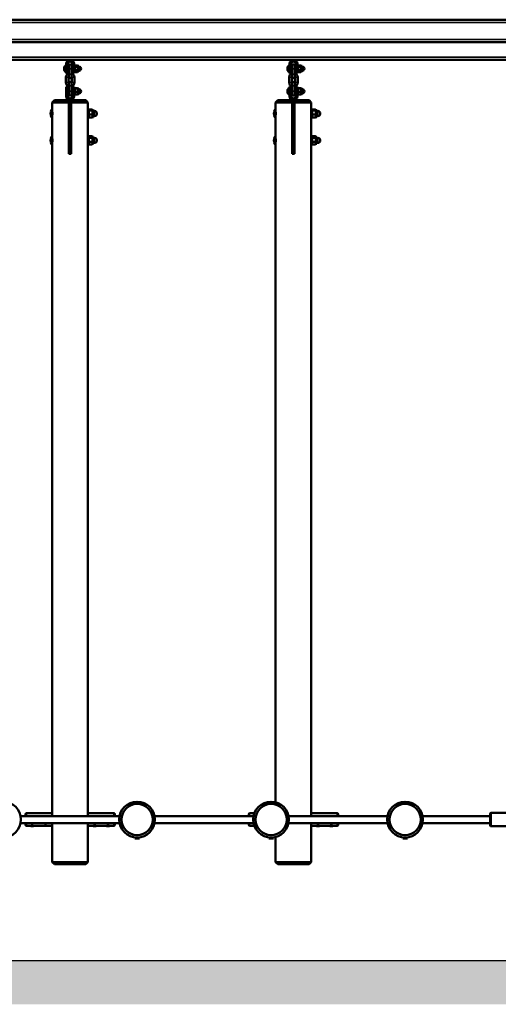
# Model space of a CAD drawing. Units: millimetres. Extents: x 2183 to 3302, y -336 to -46.
# Drawn here: x 2740 to 2847, y -276 to -55 of the extents above; entities that cross this region are included whole.
import ezdxf

# ---------------------------------------------------------------- set-up
doc = ezdxf.new("R2010")
doc.units = ezdxf.units.MM
doc.header["$LTSCALE"] = 10
doc.layers.add('Widoczne (ISO)', color=7, linetype='Continuous', lineweight=50)
doc.layers.add('Widoczne wąskie (ISO)', color=7, linetype='Continuous', lineweight=35)

# ---------------------------------------------------------------- blocks, each defined once
blk = doc.blocks.new('A$C16AA71E2')
at = {"layer": 'Widoczne (ISO)'}
for p, q in [((389.56, 210.51), (624.5, 210.51)), ((389.56, 205.51), (624.5, 205.51)), ((622.81, 201.53), (391.51, 201.53)), ((506.26, 199.54), (506.26, 200.63)), ((506.66, 199.54), (506.66, 200.63)), ((507.66, 200.63), (507.66, 199.54)), ((508.06, 200.63), (508.06, 199.54)), ((556.26, 199.54), (556.26, 200.63)), ((556.66, 199.54), (556.66, 200.63)), ((557.66, 200.63), (557.66, 199.54)), ((558.06, 200.63), (558.06, 199.54)), ((505.86, 199.91), (505.86, 199.17)), ((506.16, 198.72), (506.16, 200.36)), ((506.26, 200.39), (506.19, 200.39)), ((506.26, 198.69), (506.19, 198.69)), ((506.26, 199.54), (506.26, 198.54)), ((506.26, 198.54), (506.66, 198.54)), ((506.86, 199.94), (506.66, 199.94)), ((506.66, 199.54), (506.66, 198.54)), ((506.86, 199.14), (506.66, 199.14)), ((506.86, 200.19), (506.86, 199.54)), ((506.86, 199.54), (506.86, 198.34)), ((506.86, 198.34), (506.86, 197.69)), ((507.46, 199.54), (507.46, 200.19)), ((507.66, 199.94), (507.46, 199.94)), ((507.46, 199.54), (507.46, 198.34)), ((507.66, 199.14), (507.46, 199.14)), ((507.46, 197.69), (507.46, 198.34)), ((507.66, 198.54), (507.66, 199.54)), ((508.06, 198.54), (507.66, 198.54)), ((508.22, 200.34), (508.06, 200.34)), ((508.06, 198.54), (508.06, 199.54)), ((508.22, 198.74), (508.06, 198.74)), ((508.22, 198.74), (508.22, 200.34)), ((508.22, 200.19), (508.27, 200.28)), ((508.22, 198.89), (508.27, 198.8)), ((508.28, 200.29), (508.8, 200.29)), ((508.28, 199.93), (508.8, 199.93)), ((508.28, 199.18), (508.8, 199.18)), ((508.28, 198.79), (508.8, 198.79)), ((508.86, 200.19), (508.81, 200.28)), ((508.86, 198.89), (508.81, 198.8)), ((508.86, 200.19), (508.86, 200.11)), ((508.86, 200.19), (509.11, 200.19)), ((508.86, 200.11), (508.86, 199.56)), ((508.86, 199.56), (508.86, 198.99)), ((508.86, 198.99), (508.86, 198.89)), ((508.86, 198.89), (509.11, 198.89)), ((509.11, 198.89), (509.11, 200.19)), ((509.11, 200), (509.16, 200)), ((509.11, 199.08), (509.16, 199.08)), ((555.86, 199.91), (555.86, 199.17)), ((556.16, 198.72), (556.16, 200.36)), ((556.26, 200.39), (556.19, 200.39)), ((556.26, 198.69), (556.19, 198.69)), ((556.26, 199.54), (556.26, 198.54)), ((556.26, 198.54), (556.66, 198.54)), ((556.86, 199.94), (556.66, 199.94)), ((556.66, 199.54), (556.66, 198.54)), ((556.86, 199.14), (556.66, 199.14)), ((556.86, 200.19), (556.86, 199.54)), ((556.86, 199.54), (556.86, 198.34)), ((556.86, 198.34), (556.86, 197.69)), ((557.46, 199.54), (557.46, 200.19)), ((557.66, 199.94), (557.46, 199.94)), ((557.46, 199.54), (557.46, 198.34)), ((557.66, 199.14), (557.46, 199.14)), ((557.46, 197.69), (557.46, 198.34)), ((557.66, 198.54), (557.66, 199.54)), ((558.06, 198.54), (557.66, 198.54)), ((558.22, 200.34), (558.06, 200.34)), ((558.06, 198.54), (558.06, 199.54)), ((558.22, 198.74), (558.06, 198.74)), ((558.22, 198.74), (558.22, 200.34)), ((558.22, 200.19), (558.27, 200.28)), ((558.22, 198.89), (558.27, 198.8)), ((558.28, 200.29), (558.8, 200.29)), ((558.28, 199.93), (558.8, 199.93)), ((558.28, 199.18), (558.8, 199.18)), ((558.28, 198.79), (558.8, 198.79)), ((558.86, 200.19), (558.81, 200.28)), ((558.86, 198.89), (558.81, 198.8)), ((558.86, 200.19), (558.86, 200.11)), ((558.86, 200.19), (559.11, 200.19)), ((558.86, 200.11), (558.86, 199.56)), ((558.86, 199.56), (558.86, 198.99)), ((558.86, 198.99), (558.86, 198.89)), ((558.86, 198.89), (559.11, 198.89)), ((559.11, 198.89), (559.11, 200.19)), ((559.11, 200), (559.16, 200)), ((559.11, 199.08), (559.16, 199.08)), ((506.21, 196.44), (506.21, 197.64)), ((506.81, 196.44), (506.81, 197.64)), ((506.86, 196.34), (506.86, 195.69)), ((507.46, 195.69), (507.46, 196.34)), ((507.51, 197.64), (507.51, 196.44)), ((508.11, 197.64), (508.11, 196.44)), ((556.21, 196.44), (556.21, 197.64)), ((556.81, 196.44), (556.81, 197.64)), ((556.86, 196.34), (556.86, 195.69)), ((557.46, 195.69), (557.46, 196.34)), ((557.51, 197.64), (557.51, 196.44)), ((558.11, 197.64), (558.11, 196.44)), ((506.26, 195.49), (506.26, 194.49)), ((506.26, 195.49), (506.66, 195.49)), ((506.26, 193.4), (506.26, 194.49)), ((506.66, 195.49), (506.66, 194.49)), ((506.66, 193.4), (506.66, 194.49)), ((506.86, 195.69), (506.86, 194.49)), ((506.86, 194.49), (506.86, 193.84)), ((507.46, 195.69), (507.46, 194.49)), ((507.46, 193.84), (507.46, 194.49)), ((507.66, 194.49), (507.66, 195.49)), ((508.06, 195.49), (507.66, 195.49)), ((507.66, 194.49), (507.66, 193.4)), ((508.06, 194.49), (508.06, 195.49)), ((508.22, 195.29), (508.06, 195.29)), ((508.06, 194.49), (508.06, 193.4)), ((508.22, 193.69), (508.22, 195.29)), ((508.22, 195.14), (508.22, 195.14)), ((508.28, 195.18), (508.8, 195.18)), ((508.28, 195.09), (508.8, 195.09)), ((508.28, 194.4), (508.8, 194.4)), ((508.86, 195.14), (508.86, 195.14)), ((508.86, 195.14), (508.86, 195.13)), ((508.86, 195.14), (509.11, 195.14)), ((508.86, 195.13), (508.86, 194.74)), ((508.86, 194.74), (508.86, 194.1)), ((508.86, 194.1), (508.86, 193.84)), ((509.11, 193.84), (509.11, 195.14)), ((509.11, 194.95), (509.16, 194.95)), ((509.11, 194.03), (509.16, 194.03)), ((555.86, 194.86), (555.86, 194.12)), ((556.16, 193.67), (556.16, 195.31)), ((556.26, 195.34), (556.19, 195.34)), ((556.26, 195.49), (556.26, 194.49)), ((556.26, 195.49), (556.66, 195.49)), ((556.26, 193.4), (556.26, 194.49)), ((556.66, 195.49), (556.66, 194.49)), ((556.86, 194.89), (556.66, 194.89)), ((556.66, 193.4), (556.66, 194.49)), ((556.86, 194.09), (556.66, 194.09)), ((556.86, 195.69), (556.86, 194.49)), ((556.86, 194.49), (556.86, 193.84)), ((557.46, 195.69), (557.46, 194.49)), ((557.66, 194.89), (557.46, 194.89)), ((557.46, 193.84), (557.46, 194.49)), ((557.66, 194.09), (557.46, 194.09)), ((557.66, 194.49), (557.66, 195.49)), ((558.06, 195.49), (557.66, 195.49)), ((557.66, 194.49), (557.66, 193.4)), ((558.06, 194.49), (558.06, 195.49)), ((558.22, 195.29), (558.06, 195.29)), ((558.06, 194.49), (558.06, 193.4)), ((558.22, 193.69), (558.22, 195.29)), ((558.22, 195.14), (558.22, 195.14)), ((558.28, 195.18), (558.8, 195.18)), ((558.28, 195.09), (558.8, 195.09)), ((558.28, 194.4), (558.8, 194.4)), ((558.86, 195.14), (558.86, 195.14)), ((558.86, 195.14), (558.86, 195.13)), ((558.86, 195.14), (559.11, 195.14)), ((558.86, 195.13), (558.86, 194.74)), ((558.86, 194.74), (558.86, 194.1)), ((558.86, 194.1), (558.86, 193.84)), ((559.11, 193.84), (559.11, 195.14)), ((559.11, 194.95), (559.16, 194.95)), ((559.11, 194.03), (559.16, 194.03)), ((503.66, 192.5), (503.16, 192)), ((506.91, 192), (503.16, 192)), ((503.16, 190.33), (503.16, 192)), ((503.66, 192.5), (506.91, 192.5)), ((507.41, 192.5), (506.91, 192.5)), ((506.91, 180.5), (506.91, 192)), ((507.41, 192.5), (510.66, 192.5)), ((507.41, 192), (507.41, 180.5)), ((511.16, 192), (507.41, 192)), ((508.22, 193.69), (508.06, 193.69)), ((508.22, 193.84), (508.22, 193.83)), ((508.28, 193.8), (508.8, 193.8)), ((508.86, 193.84), (508.86, 193.83)), ((508.86, 193.84), (509.11, 193.84)), ((510.66, 192.5), (511.16, 192)), ((511.16, 190.5), (511.16, 192)), ((553.66, 192.5), (553.16, 192)), ((556.91, 192), (553.16, 192)), ((553.16, 190.33), (553.16, 192)), ((553.66, 192.5), (556.91, 192.5)), ((556.26, 193.64), (556.19, 193.64)), ((557.41, 192.5), (556.91, 192.5)), ((556.91, 180.5), (556.91, 192)), ((557.41, 192.5), (560.66, 192.5)), ((557.41, 192), (557.41, 180.5)), ((561.16, 192), (557.41, 192)), ((558.22, 193.69), (558.06, 193.69)), ((558.22, 193.84), (558.22, 193.83)), ((558.28, 193.8), (558.8, 193.8)), ((558.86, 193.84), (558.86, 193.83)), ((558.86, 193.84), (559.11, 193.84)), ((560.66, 192.5), (561.16, 192)), ((561.16, 190.5), (561.16, 192)), ((503.08, 188.67), (503.08, 190.33)), ((503.08, 190.33), (503.16, 190.33)), ((503.16, 188.67), (503.16, 190.33)), ((503.16, 189.92), (503.17, 189.92)), ((503.16, 189.55), (503.19, 189.55)), ((511.13, 189.8), (511.16, 189.8)), ((511.16, 190.5), (511.16, 188.5)), ((511.16, 190.5), (511.36, 190.5)), ((511.36, 190.5), (511.36, 188.5)), ((511.36, 190.3), (511.37, 190.32)), ((511.43, 190.39), (512.09, 190.39)), ((511.43, 190.17), (512.09, 190.17)), ((512.16, 190.3), (512.15, 190.32)), ((512.16, 190.3), (512.16, 190.28)), ((512.16, 190.3), (512.41, 190.3)), ((512.16, 190.28), (512.16, 189.73)), ((512.16, 189.73), (512.16, 188.95)), ((512.41, 188.7), (512.41, 190.3)), ((512.41, 190.08), (512.59, 190.08)), ((553.08, 188.67), (553.08, 190.33)), ((553.08, 190.33), (553.16, 190.33)), ((553.16, 188.67), (553.16, 190.33)), ((553.16, 189.92), (553.17, 189.92)), ((553.16, 189.55), (553.19, 189.55)), ((561.13, 189.8), (561.16, 189.8)), ((561.16, 190.5), (561.16, 188.5)), ((561.16, 190.5), (561.36, 190.5)), ((561.36, 190.5), (561.36, 188.5)), ((561.36, 190.3), (561.37, 190.32)), ((561.43, 190.39), (562.09, 190.39)), ((561.43, 190.17), (562.09, 190.17)), ((562.16, 190.3), (562.15, 190.32)), ((562.16, 190.3), (562.16, 190.28)), ((562.16, 190.3), (562.41, 190.3)), ((562.16, 190.28), (562.16, 189.73)), ((562.16, 189.73), (562.16, 188.95)), ((562.41, 188.7), (562.41, 190.3)), ((562.41, 190.08), (562.59, 190.08)), ((503.08, 188.67), (503.16, 188.67)), ((503.16, 189.08), (503.17, 189.08)), ((503.16, 184.33), (503.16, 188.67)), ((511.13, 189.2), (511.16, 189.2)), ((511.16, 188.5), (511.36, 188.5)), ((511.16, 184.5), (511.16, 188.5)), ((511.36, 188.7), (511.37, 188.68)), ((511.43, 189.28), (512.09, 189.28)), ((511.43, 188.61), (512.09, 188.61)), ((512.16, 188.7), (512.15, 188.68)), ((512.16, 188.95), (512.16, 188.7)), ((512.16, 188.7), (512.41, 188.7)), ((512.41, 188.92), (512.59, 188.92)), ((553.08, 188.67), (553.16, 188.67)), ((553.16, 189.08), (553.17, 189.08)), ((553.16, 184.33), (553.16, 188.67)), ((561.13, 189.2), (561.16, 189.2)), ((561.16, 188.5), (561.36, 188.5)), ((561.16, 184.5), (561.16, 188.5)), ((561.36, 188.7), (561.37, 188.68)), ((561.43, 189.28), (562.09, 189.28)), ((561.43, 188.61), (562.09, 188.61)), ((562.16, 188.7), (562.15, 188.68)), ((562.16, 188.95), (562.16, 188.7)), ((562.16, 188.7), (562.41, 188.7)), ((562.41, 188.92), (562.59, 188.92)), ((503.08, 182.67), (503.08, 184.33)), ((503.08, 184.33), (503.16, 184.33)), ((503.16, 182.67), (503.16, 184.33)), ((503.16, 183.92), (503.17, 183.92)), ((503.16, 183.42), (503.19, 183.42)), ((503.16, 183.08), (503.17, 183.08)), ((511.13, 183.8), (511.16, 183.8)), ((511.13, 183.2), (511.16, 183.2)), ((511.16, 184.5), (511.16, 182.5)), ((511.16, 184.5), (511.36, 184.5)), ((511.36, 184.5), (511.36, 182.5)), ((511.36, 184.3), (511.38, 184.35)), ((511.43, 184.41), (512.09, 184.41)), ((511.43, 184.1), (512.09, 184.1)), ((511.43, 183.2), (512.09, 183.2)), ((512.16, 184.3), (512.13, 184.35)), ((512.16, 184.3), (512.16, 184.26)), ((512.16, 184.3), (512.41, 184.3)), ((512.16, 184.26), (512.16, 183.65)), ((512.16, 183.65), (512.16, 182.89)), ((512.16, 182.89), (512.16, 182.7)), ((512.41, 182.7), (512.41, 184.3)), ((512.41, 184.08), (512.59, 184.08)), ((512.41, 182.92), (512.59, 182.92)), ((553.08, 182.67), (553.08, 184.33)), ((553.08, 184.33), (553.16, 184.33)), ((553.16, 182.67), (553.16, 184.33)), ((553.16, 183.92), (553.17, 183.92)), ((553.16, 183.42), (553.19, 183.42)), ((553.16, 183.08), (553.17, 183.08)), ((561.13, 183.8), (561.16, 183.8)), ((561.13, 183.2), (561.16, 183.2)), ((561.16, 184.5), (561.16, 182.5)), ((561.16, 184.5), (561.36, 184.5)), ((561.36, 184.5), (561.36, 182.5)), ((561.36, 184.3), (561.38, 184.35)), ((561.43, 184.41), (562.09, 184.41)), ((561.43, 184.1), (562.09, 184.1)), ((561.43, 183.2), (562.09, 183.2)), ((562.16, 184.3), (562.13, 184.35)), ((562.16, 184.3), (562.16, 184.26)), ((562.16, 184.3), (562.41, 184.3)), ((562.16, 184.26), (562.16, 183.65)), ((562.16, 183.65), (562.16, 182.89)), ((562.16, 182.89), (562.16, 182.7)), ((562.41, 182.7), (562.41, 184.3)), ((562.41, 184.08), (562.59, 184.08)), ((562.41, 182.92), (562.59, 182.92)), ((503.08, 182.67), (503.16, 182.67)), ((503.16, 32.9), (503.16, 182.67)), ((511.16, 182.5), (511.36, 182.5)), ((511.16, 32.9), (511.16, 182.5)), ((511.36, 182.7), (511.38, 182.65)), ((511.43, 182.59), (512.09, 182.59)), ((512.16, 182.7), (512.13, 182.65)), ((512.16, 182.7), (512.41, 182.7)), ((553.08, 182.67), (553.16, 182.67)), ((553.16, 35.37), (553.16, 182.67)), ((561.16, 182.5), (561.36, 182.5)), ((561.16, 32.9), (561.16, 182.5)), ((561.36, 182.7), (561.38, 182.65)), ((561.43, 182.59), (562.09, 182.59)), ((562.16, 182.7), (562.13, 182.65)), ((562.16, 182.7), (562.41, 182.7)), ((506.91, 180.5), (507.41, 180.5)), ((556.91, 180.5), (557.41, 180.5)), ((518.24, 32.3), (496.08, 32.3)), ((497.16, 32.3), (497.16, 32.7)), ((497.36, 32.9), (503.16, 32.9)), ((503.16, 32.3), (503.16, 32.9)), ((511.16, 32.9), (511.16, 32.3)), ((516.96, 32.9), (511.16, 32.9)), ((517.16, 32.7), (517.16, 32.3)), ((548.24, 32.3), (526.08, 32.3)), ((547.16, 32.3), (547.16, 32.7)), ((547.36, 32.9), (548.41, 32.9)), ((578.24, 32.3), (556.08, 32.3)), ((561.16, 32.9), (561.16, 32.3)), ((566.96, 32.9), (561.16, 32.9)), ((567.16, 32.7), (567.16, 32.3)), ((601.21, 32.3), (586.08, 32.3)), ((601.21, 30.2), (601.21, 32.8)), ((606.31, 33), (601.41, 33)), ((518.24, 30.7), (496.08, 30.7)), ((497.16, 30.3), (497.16, 30.7)), ((497.36, 30.1), (498.21, 30.1)), ((498.26, 30.09), (498.26, 30.11)), ((498.41, 30.03), (498.26, 30.08)), ((498.91, 30.03), (498.41, 30.03)), ((498.91, 30.03), (499.05, 30.08)), ((499.06, 30.09), (499.06, 30.11)), ((499.11, 30.1), (501.21, 30.1)), ((501.41, 30.09), (501.3, 30.12)), ((501.91, 30.09), (501.41, 30.09)), ((501.91, 30.09), (502.02, 30.12)), ((502.11, 30.1), (503.16, 30.1)), ((503.16, 30.1), (503.16, 30.7)), ((503.16, 22), (503.16, 30.1)), ((511.16, 30.7), (511.16, 30.1)), ((511.16, 22), (511.16, 30.1)), ((512.21, 30.1), (511.16, 30.1)), ((512.26, 30.09), (512.26, 30.11)), ((512.41, 30.03), (512.26, 30.08)), ((512.91, 30.03), (512.41, 30.03)), ((512.91, 30.03), (513.05, 30.08)), ((513.06, 30.09), (513.06, 30.11)), ((515.21, 30.1), (513.11, 30.1)), ((515.26, 30.09), (515.26, 30.11)), ((515.41, 30.03), (515.26, 30.08)), ((515.91, 30.03), (515.41, 30.03)), ((515.91, 30.03), (516.05, 30.08)), ((516.06, 30.09), (516.06, 30.11)), ((516.96, 30.1), (516.11, 30.1)), ((517.16, 30.7), (517.16, 30.3)), ((548.24, 30.7), (526.08, 30.7)), ((547.16, 30.3), (547.16, 30.7)), ((547.36, 30.1), (548.21, 30.1)), ((578.24, 30.7), (556.08, 30.7)), ((561.16, 30.7), (561.16, 30.1)), ((561.16, 22), (561.16, 30.1)), ((562.21, 30.1), (561.16, 30.1)), ((562.26, 30.09), (562.26, 30.11)), ((562.41, 30.03), (562.26, 30.08)), ((562.91, 30.03), (562.41, 30.03)), ((562.91, 30.03), (563.05, 30.08)), ((563.06, 30.09), (563.06, 30.11)), ((565.21, 30.1), (563.11, 30.1)), ((565.26, 30.09), (565.26, 30.11)), ((565.41, 30.03), (565.26, 30.08)), ((565.91, 30.03), (565.41, 30.03)), ((565.91, 30.03), (566.05, 30.08)), ((566.06, 30.09), (566.06, 30.11)), ((566.96, 30.1), (566.11, 30.1)), ((567.16, 30.7), (567.16, 30.3)), ((601.21, 30.7), (586.08, 30.7)), ((606.31, 30), (601.41, 30)), ((521.96, 27.5), (521.66, 27.3)), ((522.66, 27.3), (521.66, 27.3)), ((521.96, 27.5), (521.96, 27.51)), ((522.36, 27.5), (521.96, 27.5)), ((522.36, 27.5), (522.36, 27.51)), ((522.36, 27.5), (522.66, 27.3)), ((551.96, 27.5), (551.66, 27.3)), ((552.66, 27.3), (551.66, 27.3)), ((551.96, 27.5), (551.96, 27.51)), ((552.36, 27.5), (551.96, 27.5)), ((552.36, 27.5), (552.36, 27.51)), ((552.36, 27.5), (552.66, 27.3)), ((553.16, 22), (553.16, 27.63)), ((581.96, 27.5), (581.66, 27.3)), ((582.66, 27.3), (581.66, 27.3)), ((581.96, 27.5), (581.96, 27.51)), ((582.36, 27.5), (581.96, 27.5)), ((582.36, 27.5), (582.36, 27.51)), ((582.36, 27.5), (582.66, 27.3)), ((503.16, 22), (511.16, 22)), ((503.66, 21.5), (503.16, 22)), ((510.66, 21.5), (503.66, 21.5)), ((510.66, 21.5), (511.16, 22)), ((553.16, 22), (561.16, 22)), ((553.66, 21.5), (553.16, 22)), ((560.66, 21.5), (553.66, 21.5)), ((560.66, 21.5), (561.16, 22))]:
    blk.add_line(p, q, dxfattribs=at)
for centre, radius in [((492.16, 31.5), 4), ((522.16, 31.5), 4), ((552.16, 31.5), 4), ((582.16, 31.5), 4), ((522.16, 31.5), 3.5), ((552.16, 31.5), 3.5), ((582.16, 31.5), 3.5)]:
    blk.add_circle(centre, radius, dxfattribs=at)
for centre, radius, start, end in [((507.16, 200.63), 0.9, 0, 180), ((507.16, 200.63), 0.5, 0, 180), ((557.16, 200.63), 0.9, 0, 180), ((557.16, 200.63), 0.5, 0, 180), ((505.96, 199.91), 0.1, 144.0849, 180), ((505.96, 199.17), 0.1, 180, 215.9151), ((506.47, 199.54), 0.729, 115.1119, 144.0849), ((506.47, 199.54), 0.729, 215.9151, 244.8881), ((506.19, 200.36), 0.03, 90, 180), ((506.19, 198.72), 0.03, 180, 270), ((507.16, 197.64), 0.95, 108.4085, 180), ((507.16, 200.19), 0.3, 0, 180), ((507.16, 197.64), 0.95, 0, 71.5915), ((509.16, 199.54), 0.46, 270, 90), ((555.96, 199.91), 0.1, 144.0849, 180), ((555.96, 199.17), 0.1, 180, 215.9151), ((556.47, 199.54), 0.729, 115.1119, 144.0849), ((556.47, 199.54), 0.729, 215.9151, 244.8881), ((556.19, 200.36), 0.03, 90, 180), ((556.19, 198.72), 0.03, 180, 270), ((557.16, 197.64), 0.95, 108.4085, 180), ((557.16, 200.19), 0.3, 0, 180), ((557.16, 197.64), 0.95, 0, 71.5915), ((559.16, 199.54), 0.46, 270, 90), ((507.16, 196.44), 0.95, 180, 251.5915), ((507.16, 197.64), 0.35, 148.9973, 180), ((507.16, 196.44), 0.35, 180, 211.0027), ((507.16, 197.69), 0.3, 180, 0), ((507.16, 196.34), 0.3, 0, 180), ((507.16, 197.64), 0.35, 0, 31.0027), ((507.16, 196.44), 0.95, 288.4085, 0), ((507.16, 196.44), 0.35, 328.9973, 0), ((557.16, 196.44), 0.95, 180, 251.5915), ((557.16, 197.64), 0.35, 148.9973, 180), ((557.16, 196.44), 0.35, 180, 211.0027), ((557.16, 197.69), 0.3, 180, 0), ((557.16, 196.34), 0.3, 0, 180), ((557.16, 197.64), 0.35, 0, 31.0027), ((557.16, 196.44), 0.95, 288.4085, 0), ((557.16, 196.44), 0.35, 328.9973, 0), ((509.16, 194.49), 0.46, 270, 90), ((555.96, 194.86), 0.1, 144.0849, 180), ((555.96, 194.12), 0.1, 180, 215.9151), ((556.47, 194.49), 0.729, 115.1119, 144.0849), ((556.47, 194.49), 0.729, 215.9151, 244.8881), ((556.19, 195.31), 0.03, 90, 180), ((559.16, 194.49), 0.46, 270, 90), ((507.16, 193.4), 0.9, 180, 0), ((507.16, 193.4), 0.5, 180, 0), ((507.16, 193.84), 0.3, 180, 0), ((556.19, 193.67), 0.03, 180, 270), ((557.16, 193.4), 0.9, 180, 0), ((557.16, 193.4), 0.5, 180, 0), ((557.16, 193.84), 0.3, 180, 0), ((504.03, 189.5), 1.26, 138.9478, 221.0522), ((512.59, 189.5), 0.58, 270, 90), ((554.03, 189.5), 1.26, 138.9478, 221.0522), ((562.59, 189.5), 0.58, 270, 90), ((504.03, 183.5), 1.26, 138.9478, 221.0522), ((512.59, 183.5), 0.58, 270, 90), ((554.03, 183.5), 1.26, 138.9478, 221.0522), ((562.59, 183.5), 0.58, 270, 90), ((497.36, 32.7), 0.2, 90, 180), ((516.96, 32.7), 0.2, 0, 90), ((547.36, 32.7), 0.2, 90, 180), ((566.96, 32.7), 0.2, 0, 90), ((601.41, 32.8), 0.2, 90, 180), ((497.36, 30.3), 0.2, 180, 270), ((498.27, 30.09), 0.01, 180, 251.5651), ((498.41, 30.04), 0.01, 251.5651, 270), ((498.91, 30.04), 0.01, 270, 288.4349), ((499.05, 30.09), 0.01, 288.4349, 0), ((501.41, 30.1), 0.01, 251.5651, 270), ((501.91, 30.1), 0.01, 270, 288.4349), ((512.27, 30.09), 0.01, 180, 251.5651), ((512.41, 30.04), 0.01, 251.5651, 270), ((512.91, 30.04), 0.01, 270, 288.4349), ((513.05, 30.09), 0.01, 288.4349, 0), ((515.27, 30.09), 0.01, 180, 251.5651), ((515.41, 30.04), 0.01, 251.5651, 270), ((515.91, 30.04), 0.01, 270, 288.4349), ((516.05, 30.09), 0.01, 288.4349, 0), ((516.96, 30.3), 0.2, 270, 0), ((547.36, 30.3), 0.2, 180, 270), ((562.27, 30.09), 0.01, 180, 251.5651), ((562.41, 30.04), 0.01, 251.5651, 270), ((562.91, 30.04), 0.01, 270, 288.4349), ((563.05, 30.09), 0.01, 288.4349, 0), ((565.27, 30.09), 0.01, 180, 251.5651), ((565.41, 30.04), 0.01, 251.5651, 270), ((565.91, 30.04), 0.01, 270, 288.4349), ((566.05, 30.09), 0.01, 288.4349, 0), ((566.96, 30.3), 0.2, 270, 0), ((601.41, 30.2), 0.2, 180, 270)]:
    blk.add_arc(centre, radius, start, end, dxfattribs=at)
for points, weights in [([(508.28, 200.29), (508.22, 200.19), (508.22, 200.11)], [1, 1.0379548493, 1]), ([(508.22, 200.11), (508.22, 200.03), (508.28, 199.93)], [1, 1.0379548493, 1]), ([(508.28, 199.93), (508.22, 199.73), (508.22, 199.56)], [1, 1.0379548493, 1]), ([(508.22, 199.56), (508.22, 199.38), (508.28, 199.18)], [1, 1.0379548493, 1]), ([(508.28, 199.18), (508.22, 199.08), (508.22, 198.99)], [1, 1.0379548493, 1]), ([(508.22, 198.99), (508.22, 198.89), (508.28, 198.79)], [1, 1.0379548493, 1]), ([(508.28, 198.79), (508.27, 198.79), (508.27, 198.8)], [1, 1.00239400476, 1.00448600548]), ([(508.86, 200.11), (508.86, 200.19), (508.8, 200.29)], [1, 1.0379548493, 1]), ([(508.8, 199.93), (508.86, 200.03), (508.86, 200.11)], [1, 1.0379548493, 1]), ([(508.86, 199.56), (508.86, 199.73), (508.8, 199.93)], [1, 1.0379548493, 1]), ([(508.8, 199.18), (508.86, 199.38), (508.86, 199.56)], [1, 1.0379548493, 1]), ([(508.86, 198.99), (508.86, 199.08), (508.8, 199.18)], [1, 1.0379548493, 1]), ([(508.8, 198.79), (508.86, 198.89), (508.86, 198.99)], [1, 1.0379548493, 1]), ([(508.81, 198.8), (508.81, 198.79), (508.8, 198.79)], [1.00448600548, 1.00239400476, 1]), ([(558.28, 200.29), (558.22, 200.19), (558.22, 200.11)], [1, 1.0379548493, 1]), ([(558.22, 200.11), (558.22, 200.03), (558.28, 199.93)], [1, 1.0379548493, 1]), ([(558.28, 199.93), (558.22, 199.73), (558.22, 199.56)], [1, 1.0379548493, 1]), ([(558.22, 199.56), (558.22, 199.38), (558.28, 199.18)], [1, 1.0379548493, 1]), ([(558.28, 199.18), (558.22, 199.08), (558.22, 198.99)], [1, 1.0379548493, 1]), ([(558.22, 198.99), (558.22, 198.89), (558.28, 198.79)], [1, 1.0379548493, 1]), ([(558.28, 198.79), (558.27, 198.79), (558.27, 198.8)], [1, 1.00239400476, 1.00448600548]), ([(558.86, 200.11), (558.86, 200.19), (558.8, 200.29)], [1, 1.0379548493, 1]), ([(558.8, 199.93), (558.86, 200.03), (558.86, 200.11)], [1, 1.0379548493, 1]), ([(558.86, 199.56), (558.86, 199.73), (558.8, 199.93)], [1, 1.0379548493, 1]), ([(558.8, 199.18), (558.86, 199.38), (558.86, 199.56)], [1, 1.0379548493, 1]), ([(558.86, 198.99), (558.86, 199.08), (558.8, 199.18)], [1, 1.0379548493, 1]), ([(558.8, 198.79), (558.86, 198.89), (558.86, 198.99)], [1, 1.0379548493, 1]), ([(558.81, 198.8), (558.81, 198.79), (558.8, 198.79)], [1.00448600548, 1.00239400476, 1]), ([(508.28, 195.18), (508.22, 195.15), (508.22, 195.13)], [1, 1.0379548493, 1]), ([(508.22, 195.13), (508.22, 195.11), (508.28, 195.09)], [1, 1.0379548493, 1]), ([(508.28, 195.09), (508.22, 194.9), (508.22, 194.74)], [1, 1.0379548493, 1]), ([(508.22, 194.74), (508.22, 194.58), (508.28, 194.4)], [1, 1.0379548493, 1]), ([(508.28, 194.4), (508.22, 194.24), (508.22, 194.1)], [1, 1.0379548493, 1]), ([(508.22, 194.1), (508.22, 193.96), (508.28, 193.8)], [1, 1.0379548493, 1]), ([(508.86, 195.13), (508.86, 195.15), (508.8, 195.18)], [1, 1.0379548493, 1]), ([(508.8, 195.09), (508.86, 195.11), (508.86, 195.13)], [1, 1.0379548493, 1]), ([(508.86, 194.74), (508.86, 194.9), (508.8, 195.09)], [1, 1.0379548493, 1]), ([(508.8, 194.4), (508.86, 194.58), (508.86, 194.74)], [1, 1.0379548493, 1]), ([(508.86, 194.1), (508.86, 194.24), (508.8, 194.4)], [1, 1.0379548493, 1]), ([(508.8, 193.8), (508.86, 193.96), (508.86, 194.1)], [1, 1.0379548493, 1]), ([(558.28, 195.18), (558.22, 195.15), (558.22, 195.13)], [1, 1.0379548493, 1]), ([(558.22, 195.13), (558.22, 195.11), (558.28, 195.09)], [1, 1.0379548493, 1]), ([(558.28, 195.09), (558.22, 194.9), (558.22, 194.74)], [1, 1.0379548493, 1]), ([(558.22, 194.74), (558.22, 194.58), (558.28, 194.4)], [1, 1.0379548493, 1]), ([(558.28, 194.4), (558.22, 194.24), (558.22, 194.1)], [1, 1.0379548493, 1]), ([(558.22, 194.1), (558.22, 193.96), (558.28, 193.8)], [1, 1.0379548493, 1]), ([(558.86, 195.13), (558.86, 195.15), (558.8, 195.18)], [1, 1.0379548493, 1]), ([(558.8, 195.09), (558.86, 195.11), (558.86, 195.13)], [1, 1.0379548493, 1]), ([(558.86, 194.74), (558.86, 194.9), (558.8, 195.09)], [1, 1.0379548493, 1]), ([(558.8, 194.4), (558.86, 194.58), (558.86, 194.74)], [1, 1.0379548493, 1]), ([(558.86, 194.1), (558.86, 194.24), (558.8, 194.4)], [1, 1.0379548493, 1]), ([(558.8, 193.8), (558.86, 193.96), (558.86, 194.1)], [1, 1.0379548493, 1]), ([(506.91, 192), (506.91, 192.27), (506.91, 192.5)], [1, 1.00223968948, 1]), ([(507.41, 192.5), (507.41, 192.27), (507.41, 192)], [1, 1.00223968948, 1]), ([(508.28, 193.8), (508.23, 193.82), (508.22, 193.83)], [1, 1.02969745907, 1.01292185388]), ([(508.86, 193.83), (508.85, 193.82), (508.8, 193.8)], [1.01292185388, 1.02969745907, 1]), ([(556.91, 192), (556.91, 192.27), (556.91, 192.5)], [1, 1.00223968948, 1]), ([(557.41, 192.5), (557.41, 192.27), (557.41, 192)], [1, 1.00223968948, 1]), ([(558.28, 193.8), (558.23, 193.82), (558.22, 193.83)], [1, 1.02969745907, 1.01292185388]), ([(558.86, 193.83), (558.85, 193.82), (558.8, 193.8)], [1.01292185388, 1.02969745907, 1]), ([(511.43, 190.39), (511.36, 190.33), (511.36, 190.28)], [1, 1.0379548493, 1]), ([(511.36, 190.28), (511.36, 190.23), (511.43, 190.17)], [1, 1.0379548493, 1]), ([(511.43, 190.17), (511.36, 189.93), (511.36, 189.73)], [1, 1.0379548493, 1]), ([(511.36, 189.73), (511.36, 189.52), (511.43, 189.28)], [1, 1.0379548493, 1]), ([(512.16, 190.28), (512.16, 190.33), (512.09, 190.39)], [1, 1.0379548493, 1]), ([(512.09, 190.17), (512.16, 190.23), (512.16, 190.28)], [1, 1.0379548493, 1]), ([(512.16, 189.73), (512.16, 189.93), (512.09, 190.17)], [1, 1.0379548493, 1]), ([(512.09, 189.28), (512.16, 189.52), (512.16, 189.73)], [1, 1.0379548493, 1]), ([(561.43, 190.39), (561.36, 190.33), (561.36, 190.28)], [1, 1.0379548493, 1]), ([(561.36, 190.28), (561.36, 190.23), (561.43, 190.17)], [1, 1.0379548493, 1]), ([(561.43, 190.17), (561.36, 189.93), (561.36, 189.73)], [1, 1.0379548493, 1]), ([(561.36, 189.73), (561.36, 189.52), (561.43, 189.28)], [1, 1.0379548493, 1]), ([(562.16, 190.28), (562.16, 190.33), (562.09, 190.39)], [1, 1.0379548493, 1]), ([(562.09, 190.17), (562.16, 190.23), (562.16, 190.28)], [1, 1.0379548493, 1]), ([(562.16, 189.73), (562.16, 189.93), (562.09, 190.17)], [1, 1.0379548493, 1]), ([(562.09, 189.28), (562.16, 189.52), (562.16, 189.73)], [1, 1.0379548493, 1]), ([(511.43, 189.28), (511.36, 189.1), (511.36, 188.95)], [1, 1.0379548493, 1]), ([(511.36, 188.95), (511.36, 188.79), (511.43, 188.61)], [1, 1.0379548493, 1]), ([(511.43, 188.61), (511.39, 188.65), (511.37, 188.68)], [1, 1.02137543566, 1.01867440899]), ([(512.16, 188.95), (512.16, 189.1), (512.09, 189.28)], [1, 1.0379548493, 1]), ([(512.09, 188.61), (512.16, 188.79), (512.16, 188.95)], [1, 1.0379548493, 1]), ([(512.15, 188.68), (512.13, 188.65), (512.09, 188.61)], [1.01867440899, 1.02137543566, 1]), ([(561.43, 189.28), (561.36, 189.1), (561.36, 188.95)], [1, 1.0379548493, 1]), ([(561.36, 188.95), (561.36, 188.79), (561.43, 188.61)], [1, 1.0379548493, 1]), ([(561.43, 188.61), (561.39, 188.65), (561.37, 188.68)], [1, 1.02137543566, 1.01867440899]), ([(562.16, 188.95), (562.16, 189.1), (562.09, 189.28)], [1, 1.0379548493, 1]), ([(562.09, 188.61), (562.16, 188.79), (562.16, 188.95)], [1, 1.0379548493, 1]), ([(562.15, 188.68), (562.13, 188.65), (562.09, 188.61)], [1.01867440899, 1.02137543566, 1]), ([(511.43, 184.41), (511.36, 184.33), (511.36, 184.26)], [1, 1.0379548493, 1]), ([(511.36, 184.26), (511.36, 184.19), (511.43, 184.1)], [1, 1.0379548493, 1]), ([(511.43, 184.1), (511.36, 183.86), (511.36, 183.65)], [1, 1.0379548493, 1]), ([(511.36, 183.65), (511.36, 183.44), (511.43, 183.2)], [1, 1.0379548493, 1]), ([(511.43, 183.2), (511.36, 183.04), (511.36, 182.89)], [1, 1.0379548493, 1]), ([(511.36, 182.89), (511.36, 182.75), (511.43, 182.59)], [1, 1.0379548493, 1]), ([(512.16, 184.26), (512.16, 184.33), (512.09, 184.41)], [1, 1.0379548493, 1]), ([(512.09, 184.1), (512.16, 184.19), (512.16, 184.26)], [1, 1.0379548493, 1]), ([(512.16, 183.65), (512.16, 183.86), (512.09, 184.1)], [1, 1.0379548493, 1]), ([(512.09, 183.2), (512.16, 183.44), (512.16, 183.65)], [1, 1.0379548493, 1]), ([(512.16, 182.89), (512.16, 183.04), (512.09, 183.2)], [1, 1.0379548493, 1]), ([(512.09, 182.59), (512.16, 182.75), (512.16, 182.89)], [1, 1.0379548493, 1]), ([(561.43, 184.41), (561.36, 184.33), (561.36, 184.26)], [1, 1.0379548493, 1]), ([(561.36, 184.26), (561.36, 184.19), (561.43, 184.1)], [1, 1.0379548493, 1]), ([(561.43, 184.1), (561.36, 183.86), (561.36, 183.65)], [1, 1.0379548493, 1]), ([(561.36, 183.65), (561.36, 183.44), (561.43, 183.2)], [1, 1.0379548493, 1]), ([(561.43, 183.2), (561.36, 183.04), (561.36, 182.89)], [1, 1.0379548493, 1]), ([(561.36, 182.89), (561.36, 182.75), (561.43, 182.59)], [1, 1.0379548493, 1]), ([(562.16, 184.26), (562.16, 184.33), (562.09, 184.41)], [1, 1.0379548493, 1]), ([(562.09, 184.1), (562.16, 184.19), (562.16, 184.26)], [1, 1.0379548493, 1]), ([(562.16, 183.65), (562.16, 183.86), (562.09, 184.1)], [1, 1.0379548493, 1]), ([(562.09, 183.2), (562.16, 183.44), (562.16, 183.65)], [1, 1.0379548493, 1]), ([(562.16, 182.89), (562.16, 183.04), (562.09, 183.2)], [1, 1.0379548493, 1]), ([(562.09, 182.59), (562.16, 182.75), (562.16, 182.89)], [1, 1.0379548493, 1]), ([(511.43, 182.59), (511.4, 182.62), (511.38, 182.65)], [1, 1.01439711606, 1.01787194131]), ([(512.13, 182.65), (512.12, 182.62), (512.09, 182.59)], [1.01787194131, 1.01439711606, 1]), ([(561.43, 182.59), (561.4, 182.62), (561.38, 182.65)], [1, 1.01439711606, 1.01787194131]), ([(562.13, 182.65), (562.12, 182.62), (562.09, 182.59)], [1.01787194131, 1.01439711606, 1])]:
    blk.add_rational_spline(points, weights, degree=2, dxfattribs=at)
for points, knots in [([(503.16, 190.05), (503.16, 190.04), (503.16, 190.04), (503.17, 189.98), (503.17, 189.94), (503.18, 189.84), (503.19, 189.78), (503.19, 189.64), (503.19, 189.57), (503.19, 189.43), (503.19, 189.36), (503.19, 189.22), (503.18, 189.16), (503.17, 189.06), (503.17, 189.02), (503.16, 188.96), (503.16, 188.96), (503.16, 188.95)], [0.829841, 0.829841, 0.829841, 0.829841, 1.0373, 1.0373, 1.244758, 1.244758, 1.45222, 1.45222, 1.659681, 1.659681, 1.867143, 1.867143, 2.074604, 2.074604, 2.282063, 2.282063, 2.489522, 2.489522, 2.489522, 2.489522]), ([(511.16, 188.95), (511.16, 188.96), (511.16, 188.96), (511.15, 189.02), (511.14, 189.06), (511.13, 189.16), (511.13, 189.22), (511.12, 189.36), (511.12, 189.43), (511.12, 189.57), (511.12, 189.64), (511.13, 189.78), (511.13, 189.84), (511.14, 189.94), (511.15, 189.98), (511.16, 190.04), (511.16, 190.04), (511.16, 190.05)], [0.829841, 0.829841, 0.829841, 0.829841, 1.0373, 1.0373, 1.244758, 1.244758, 1.45222, 1.45222, 1.659681, 1.659681, 1.867143, 1.867143, 2.074604, 2.074604, 2.282063, 2.282063, 2.489522, 2.489522, 2.489522, 2.489522]), ([(553.16, 190.05), (553.16, 190.04), (553.16, 190.04), (553.17, 189.98), (553.17, 189.94), (553.18, 189.84), (553.19, 189.78), (553.19, 189.64), (553.19, 189.57), (553.19, 189.5)], [2.489522, 2.489522, 2.489522, 2.489522, 2.6969809, 2.6969809, 2.9044397, 2.9044397, 3.1119012, 3.1119012, 3.3193626, 3.3193626, 3.3193626, 3.3193626]), ([(561.12, 189.5), (561.12, 189.57), (561.12, 189.64), (561.13, 189.78), (561.13, 189.84), (561.14, 189.94), (561.15, 189.98), (561.16, 190.04), (561.16, 190.04), (561.16, 190.05)], [0, 0, 0, 0, 0.2074614, 0.2074614, 0.4149229, 0.4149229, 0.6223818, 0.6223818, 0.8298407, 0.8298407, 0.8298407, 0.8298407]), ([(553.19, 189.5), (553.19, 189.43), (553.19, 189.36), (553.19, 189.22), (553.18, 189.16), (553.17, 189.06), (553.17, 189.02), (553.16, 188.96), (553.16, 188.96), (553.16, 188.95)], [0, 0, 0, 0, 0.2074614, 0.2074614, 0.4149229, 0.4149229, 0.6223818, 0.6223818, 0.8298407, 0.8298407, 0.8298407, 0.8298407]), ([(561.16, 188.95), (561.16, 188.96), (561.16, 188.96), (561.15, 189.02), (561.14, 189.06), (561.13, 189.16), (561.13, 189.22), (561.12, 189.36), (561.12, 189.43), (561.12, 189.5)], [2.489522, 2.489522, 2.489522, 2.489522, 2.6969809, 2.6969809, 2.9044397, 2.9044397, 3.1119012, 3.1119012, 3.3193626, 3.3193626, 3.3193626, 3.3193626]), ([(503.16, 184.05), (503.16, 184.04), (503.16, 184.04), (503.17, 183.98), (503.17, 183.94), (503.18, 183.84), (503.19, 183.78), (503.19, 183.64), (503.19, 183.57), (503.19, 183.43), (503.19, 183.36), (503.19, 183.22), (503.18, 183.16), (503.17, 183.06), (503.17, 183.02), (503.16, 182.96), (503.16, 182.96), (503.16, 182.95)], [0.829841, 0.829841, 0.829841, 0.829841, 1.0373, 1.0373, 1.244758, 1.244758, 1.45222, 1.45222, 1.659681, 1.659681, 1.867143, 1.867143, 2.074604, 2.074604, 2.282063, 2.282063, 2.489522, 2.489522, 2.489522, 2.489522]), ([(511.16, 182.95), (511.16, 182.96), (511.16, 182.96), (511.15, 183.02), (511.14, 183.06), (511.13, 183.16), (511.13, 183.22), (511.12, 183.36), (511.12, 183.43), (511.12, 183.57), (511.12, 183.64), (511.13, 183.78), (511.13, 183.84), (511.14, 183.94), (511.15, 183.98), (511.16, 184.04), (511.16, 184.04), (511.16, 184.05)], [0.829841, 0.829841, 0.829841, 0.829841, 1.0373, 1.0373, 1.244758, 1.244758, 1.45222, 1.45222, 1.659681, 1.659681, 1.867143, 1.867143, 2.074604, 2.074604, 2.282063, 2.282063, 2.489522, 2.489522, 2.489522, 2.489522]), ([(553.16, 184.05), (553.16, 184.04), (553.16, 184.04), (553.17, 183.98), (553.17, 183.94), (553.18, 183.84), (553.19, 183.78), (553.19, 183.64), (553.19, 183.57), (553.19, 183.5)], [2.489522, 2.489522, 2.489522, 2.489522, 2.6969809, 2.6969809, 2.9044397, 2.9044397, 3.1119012, 3.1119012, 3.3193626, 3.3193626, 3.3193626, 3.3193626]), ([(553.19, 183.5), (553.19, 183.43), (553.19, 183.36), (553.19, 183.22), (553.18, 183.16), (553.17, 183.06), (553.17, 183.02), (553.16, 182.96), (553.16, 182.96), (553.16, 182.95)], [0, 0, 0, 0, 0.2074614, 0.2074614, 0.4149229, 0.4149229, 0.6223818, 0.6223818, 0.8298407, 0.8298407, 0.8298407, 0.8298407]), ([(561.12, 183.5), (561.12, 183.57), (561.12, 183.64), (561.13, 183.78), (561.13, 183.84), (561.14, 183.94), (561.15, 183.98), (561.16, 184.04), (561.16, 184.04), (561.16, 184.05)], [0, 0, 0, 0, 0.2074614, 0.2074614, 0.4149229, 0.4149229, 0.6223818, 0.6223818, 0.8298407, 0.8298407, 0.8298407, 0.8298407]), ([(561.16, 182.95), (561.16, 182.96), (561.16, 182.96), (561.15, 183.02), (561.14, 183.06), (561.13, 183.16), (561.13, 183.22), (561.12, 183.36), (561.12, 183.43), (561.12, 183.5)], [2.489522, 2.489522, 2.489522, 2.489522, 2.6969809, 2.6969809, 2.9044397, 2.9044397, 3.1119012, 3.1119012, 3.3193626, 3.3193626, 3.3193626, 3.3193626]), ([(503.16, 32.4), (503.16, 32.39), (503.16, 32.38), (503.17, 32.32), (503.18, 32.31), (503.18, 32.3)], [1.3611014, 1.3611014, 1.3611014, 1.3611014, 1.7013613, 1.7013613, 1.7716497, 1.7716497, 1.7716497, 1.7716497]), ([(511.14, 32.3), (511.14, 32.31), (511.14, 32.32), (511.15, 32.38), (511.15, 32.39), (511.16, 32.4)], [3.6727558, 3.6727558, 3.6727558, 3.6727558, 3.7430442, 3.7430442, 4.0833041, 4.0833041, 4.0833041, 4.0833041]), ([(561.14, 32.3), (561.14, 32.31), (561.14, 32.32), (561.15, 32.38), (561.15, 32.39), (561.16, 32.4)], [6.3949586, 6.3949586, 6.3949586, 6.3949586, 6.4652469, 6.4652469, 6.8055069, 6.8055069, 6.8055069, 6.8055069]), ([(498.21, 30.1), (498.21, 30.1), (498.22, 30.1), (498.27, 30.12), (498.3, 30.13), (498.38, 30.14), (498.43, 30.15), (498.54, 30.16), (498.6, 30.17), (498.66, 30.17), (498.71, 30.17), (498.77, 30.16), (498.88, 30.15), (498.93, 30.14), (499.01, 30.13), (499.05, 30.12), (499.09, 30.1), (499.1, 30.1), (499.11, 30.1)], [2.001287, 2.001287, 2.001287, 2.001287, 2.168994, 2.168994, 2.3367, 2.3367, 2.502542, 2.502542, 2.668383, 2.668383, 2.668383, 2.834224, 2.834224, 3.000066, 3.000066, 3.167772, 3.167772, 3.335479, 3.335479, 3.335479, 3.335479]), ([(501.21, 30.1), (501.21, 30.1), (501.22, 30.1), (501.27, 30.12), (501.3, 30.13), (501.38, 30.14), (501.43, 30.15), (501.54, 30.16), (501.6, 30.17), (501.66, 30.17), (501.71, 30.17), (501.77, 30.16), (501.88, 30.15), (501.93, 30.14), (502.01, 30.13), (502.05, 30.12), (502.09, 30.1), (502.1, 30.1), (502.11, 30.1)], [2.001287, 2.001287, 2.001287, 2.001287, 2.168994, 2.168994, 2.3367, 2.3367, 2.502542, 2.502542, 2.668383, 2.668383, 2.668383, 2.834224, 2.834224, 3.000066, 3.000066, 3.167772, 3.167772, 3.335479, 3.335479, 3.335479, 3.335479]), ([(503.18, 30.7), (503.18, 30.69), (503.17, 30.68), (503.16, 30.62), (503.16, 30.61), (503.16, 30.6)], [3.6727558, 3.6727558, 3.6727558, 3.6727558, 3.7430442, 3.7430442, 4.0833041, 4.0833041, 4.0833041, 4.0833041]), ([(511.16, 30.6), (511.15, 30.61), (511.15, 30.62), (511.14, 30.68), (511.14, 30.69), (511.14, 30.7)], [1.3611014, 1.3611014, 1.3611014, 1.3611014, 1.7013613, 1.7013613, 1.7716497, 1.7716497, 1.7716497, 1.7716497]), ([(512.21, 30.1), (512.21, 30.1), (512.22, 30.1), (512.27, 30.12), (512.3, 30.13), (512.38, 30.14), (512.43, 30.15), (512.54, 30.16), (512.6, 30.17), (512.71, 30.17), (512.77, 30.16), (512.88, 30.15), (512.93, 30.14), (513.01, 30.13), (513.05, 30.12), (513.09, 30.1), (513.1, 30.1), (513.11, 30.1)], [0.667096, 0.667096, 0.667096, 0.667096, 0.834802, 0.834802, 1.002509, 1.002509, 1.16835, 1.16835, 1.334191, 1.334191, 1.500033, 1.500033, 1.665874, 1.665874, 1.833581, 1.833581, 2.001287, 2.001287, 2.001287, 2.001287]), ([(515.21, 30.1), (515.21, 30.1), (515.22, 30.1), (515.27, 30.12), (515.3, 30.13), (515.38, 30.14), (515.43, 30.15), (515.54, 30.16), (515.6, 30.17), (515.71, 30.17), (515.77, 30.16), (515.88, 30.15), (515.93, 30.14), (516.01, 30.13), (516.05, 30.12), (516.09, 30.1), (516.1, 30.1), (516.11, 30.1)], [0.667096, 0.667096, 0.667096, 0.667096, 0.834802, 0.834802, 1.002509, 1.002509, 1.16835, 1.16835, 1.334191, 1.334191, 1.500033, 1.500033, 1.665874, 1.665874, 1.833581, 1.833581, 2.001287, 2.001287, 2.001287, 2.001287]), ([(548.21, 30.1), (548.21, 30.1), (548.22, 30.1), (548.27, 30.12), (548.3, 30.13), (548.36, 30.14), (548.38, 30.14), (548.39, 30.14)], [2.0012872, 2.0012872, 2.0012872, 2.0012872, 2.1689936, 2.1689936, 2.3367, 2.3367, 2.400657, 2.400657, 2.400657, 2.400657]), ([(561.16, 30.6), (561.15, 30.61), (561.15, 30.62), (561.14, 30.68), (561.14, 30.69), (561.14, 30.7)], [4.0833041, 4.0833041, 4.0833041, 4.0833041, 4.423564, 4.423564, 4.4938524, 4.4938524, 4.4938524, 4.4938524]), ([(562.21, 30.1), (562.21, 30.1), (562.22, 30.1), (562.27, 30.12), (562.3, 30.13), (562.38, 30.14), (562.43, 30.15), (562.54, 30.16), (562.6, 30.17), (562.71, 30.17), (562.77, 30.16), (562.88, 30.15), (562.93, 30.14), (563.01, 30.13), (563.05, 30.12), (563.09, 30.1), (563.1, 30.1), (563.11, 30.1)], [0.667096, 0.667096, 0.667096, 0.667096, 0.834802, 0.834802, 1.002509, 1.002509, 1.16835, 1.16835, 1.334191, 1.334191, 1.500033, 1.500033, 1.665874, 1.665874, 1.833581, 1.833581, 2.001287, 2.001287, 2.001287, 2.001287]), ([(565.21, 30.1), (565.21, 30.1), (565.22, 30.1), (565.27, 30.12), (565.3, 30.13), (565.38, 30.14), (565.43, 30.15), (565.54, 30.16), (565.6, 30.17), (565.71, 30.17), (565.77, 30.16), (565.88, 30.15), (565.93, 30.14), (566.01, 30.13), (566.05, 30.12), (566.09, 30.1), (566.1, 30.1), (566.11, 30.1)], [0.667096, 0.667096, 0.667096, 0.667096, 0.834802, 0.834802, 1.002509, 1.002509, 1.16835, 1.16835, 1.334191, 1.334191, 1.500033, 1.500033, 1.665874, 1.665874, 1.833581, 1.833581, 2.001287, 2.001287, 2.001287, 2.001287])]:
    blk.add_open_spline(points, degree=3, knots=knots, dxfattribs=at)
at = {"layer": 'Widoczne wąskie (ISO)'}
for p, q in [((389.38, 209.91), (624.68, 209.91)), ((389.38, 206.11), (624.68, 206.11)), ((621.96, 202.13), (392.35, 202.13)), ((506.66, 200.63), (506.26, 200.63)), ((508.06, 200.63), (507.66, 200.63)), ((556.66, 200.63), (556.26, 200.63)), ((558.06, 200.63), (557.66, 200.63)), ((505.88, 199.97), (505.88, 199.11)), ((506.19, 200.39), (506.19, 198.69)), ((506.26, 199.54), (506.66, 199.54)), ((506.86, 199.54), (507.46, 199.54)), ((507.46, 198.34), (506.86, 198.34)), ((508.06, 199.54), (507.66, 199.54)), ((509.16, 199.08), (509.16, 200)), ((555.88, 199.97), (555.88, 199.11)), ((556.19, 200.39), (556.19, 198.69)), ((556.26, 199.54), (556.66, 199.54)), ((556.86, 199.54), (557.46, 199.54)), ((557.46, 198.34), (556.86, 198.34)), ((558.06, 199.54), (557.66, 199.54)), ((559.16, 199.08), (559.16, 200)), ((506.21, 197.64), (506.81, 197.64)), ((506.21, 196.44), (506.81, 196.44)), ((507.51, 197.64), (508.11, 197.64)), ((508.11, 196.44), (507.51, 196.44)), ((556.21, 197.64), (556.81, 197.64)), ((556.21, 196.44), (556.81, 196.44)), ((557.51, 197.64), (558.11, 197.64)), ((558.11, 196.44), (557.51, 196.44)), ((506.26, 194.49), (506.66, 194.49)), ((506.86, 195.69), (507.46, 195.69)), ((507.46, 194.49), (506.86, 194.49)), ((508.06, 194.49), (507.66, 194.49)), ((509.16, 194.03), (509.16, 194.95)), ((555.88, 194.92), (555.88, 194.06)), ((556.19, 195.34), (556.19, 193.64)), ((556.26, 194.49), (556.66, 194.49)), ((556.86, 195.69), (557.46, 195.69)), ((557.46, 194.49), (556.86, 194.49)), ((558.06, 194.49), (557.66, 194.49)), ((559.16, 194.03), (559.16, 194.95)), ((506.26, 193.4), (506.66, 193.4)), ((507.66, 193.4), (508.06, 193.4)), ((556.26, 193.4), (556.66, 193.4)), ((557.66, 193.4), (558.06, 193.4)), ((506.91, 191.5), (507.41, 191.5)), ((512.59, 188.92), (512.59, 190.08)), ((556.91, 191.5), (557.41, 191.5)), ((562.59, 188.92), (562.59, 190.08)), ((512.59, 182.92), (512.59, 184.08)), ((562.59, 182.92), (562.59, 184.08)), ((497.36, 32.9), (497.36, 32.3)), ((516.96, 32.3), (516.96, 32.9)), ((547.36, 32.9), (547.36, 32.3)), ((566.96, 32.3), (566.96, 32.9)), ((601.41, 33), (601.41, 30)), ((497.36, 30.7), (497.36, 30.1)), ((498.26, 30.09), (499.06, 30.09)), ((499.05, 30.08), (498.26, 30.08)), ((499, 30.13), (498.32, 30.13)), ((498.35, 30.14), (498.96, 30.14)), ((498.41, 30.03), (498.91, 30.03)), ((501.96, 30.14), (501.35, 30.14)), ((501.4, 30.15), (501.91, 30.15)), ((501.41, 30.09), (501.91, 30.09)), ((512.26, 30.09), (513.06, 30.09)), ((513.05, 30.08), (512.26, 30.08)), ((513, 30.13), (512.32, 30.13)), ((512.35, 30.14), (512.96, 30.14)), ((512.41, 30.03), (512.91, 30.03)), ((515.26, 30.09), (516.06, 30.09)), ((516.05, 30.08), (515.26, 30.08)), ((516, 30.13), (515.32, 30.13)), ((515.35, 30.14), (515.96, 30.14)), ((515.41, 30.03), (515.91, 30.03)), ((516.96, 30.1), (516.96, 30.7)), ((547.36, 30.7), (547.36, 30.1)), ((562.26, 30.09), (563.06, 30.09)), ((563.05, 30.08), (562.26, 30.08)), ((563, 30.13), (562.32, 30.13)), ((562.35, 30.14), (562.96, 30.14)), ((562.41, 30.03), (562.91, 30.03)), ((565.26, 30.09), (566.06, 30.09)), ((566.05, 30.08), (565.26, 30.08)), ((566, 30.13), (565.32, 30.13)), ((565.35, 30.14), (565.96, 30.14)), ((565.41, 30.03), (565.91, 30.03)), ((566.96, 30.1), (566.96, 30.7))]:
    blk.add_line(p, q, dxfattribs=at)

msp = doc.modelspace()

# ---------------------------------------------------------------- hatches: boundary and pattern name
h = msp.add_hatch()
h.set_pattern_fill('AR-HBONE', color=256, scale=0.05)
h.set_pattern_definition([(45, (-5031.94, -12046.55), (7e-16, 7.1842049), [15.24, -5.08]), (135, (-5028.3477, -12042.958), (7e-16, 7.1842049), [15.24, -5.08])])
h.paths.add_polyline_path([(3298.33, -275.53), (3298.33, -265.69), (2203.67, -265.69), (2203.67, -275.53)])

# ---------------------------------------------------------------- linework, layer by layer
msp.add_line((2199.23, -265.69), (3302.3, -265.69))

# ---------------------------------------------------------------- block references
msp.add_blockref('A$C16AA71E2', (2244.31, -265.69))

doc.saveas('drawing.dxf')
